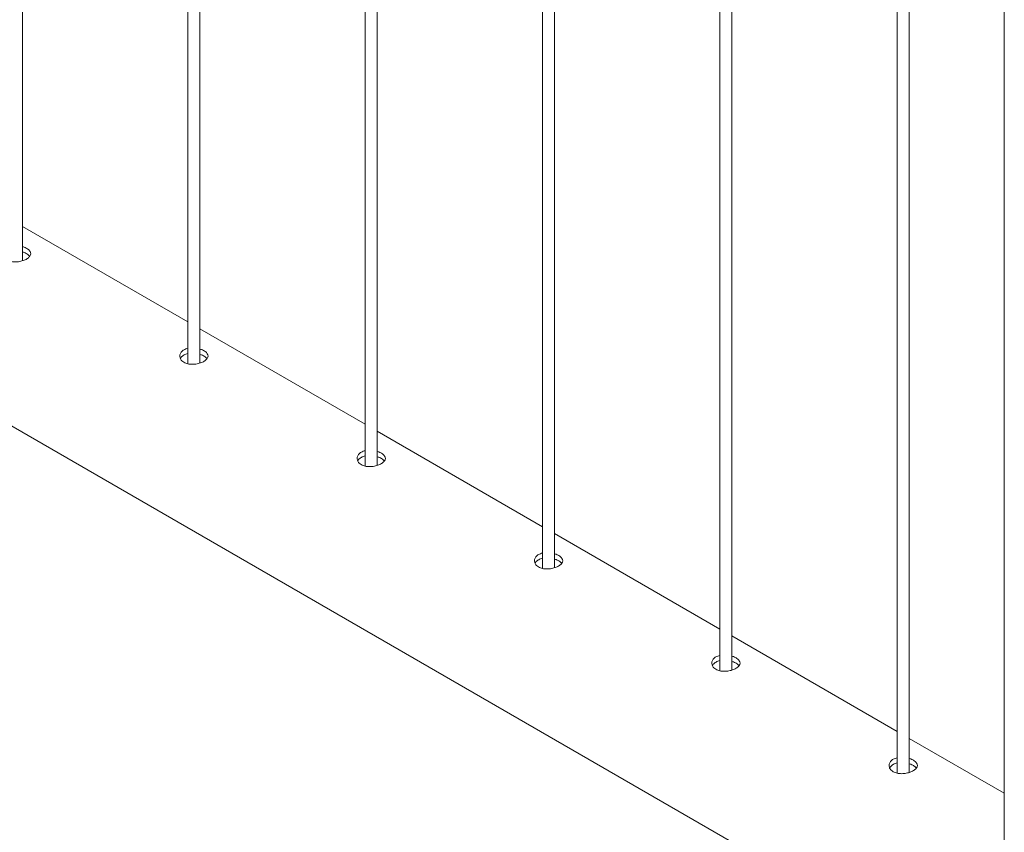
# Paper-space layout 'Sheet2' of a CAD drawing. Units: millimetres. Extents: x 0 to 42, y 0 to 29.8.
# Drawn here: x 23.5 to 24, y 24 to 24.4 of the extents above; entities that cross this region are included whole.
import ezdxf

# ---------------------------------------------------------------- set-up
doc = ezdxf.new("R2010")
doc.units = ezdxf.units.MM

psp = doc.layouts.new('Sheet2')

# ---------------------------------------------------------------- linework, layer by layer
at = {"color": 7, "linetype": 'Continuous', "lineweight": 0}
for p, q in [((23.51936, 24.32088), (23.51936, 27.35685)), ((23.60175, 27.30929), (23.60175, 24.26946)), ((23.60775, 24.26985), (23.60775, 27.30582)), ((23.69014, 27.25826), (23.69014, 24.21843)), ((23.69614, 24.21883), (23.69614, 27.2548)), ((23.77853, 27.20724), (23.77853, 24.16741)), ((23.78453, 24.1678), (23.78453, 27.20377)), ((23.86692, 27.15621), (23.86692, 24.11638)), ((23.87292, 24.11678), (23.87292, 27.15275)), ((23.9553, 27.10518), (23.9553, 24.06536)), ((23.9613, 24.06575), (23.9613, 27.10172)), ((24.00864, 27.07318), (24.00864, 24.01101)), ((23.16288, 24.441), (24.88609, 23.44622)), ((23.60175, 24.2903), (23.51936, 24.33786)), ((23.69014, 24.23928), (23.60775, 24.28684)), ((23.77853, 24.18825), (23.69614, 24.23581)), ((23.86692, 24.13722), (23.78453, 24.18479)), ((23.9553, 24.0862), (23.87292, 24.13376)), ((24.00864, 24.05541), (23.9613, 24.08273))]:
    psp.add_line(p, q, dxfattribs=at)
for points, knots in [([(23.51138, 24.32123), (23.51199, 24.32095), (23.51321, 24.32039), (23.51554, 24.32017), (23.51793, 24.32039), (23.52017, 24.32104), (23.52196, 24.32198), (23.52313, 24.3231), (23.52354, 24.32431), (23.52317, 24.32553), (23.522, 24.32664), (23.52064, 24.32745), (23.51963, 24.32772), (23.51936, 24.32779)], [0, 0, 0, 0, 0.096073, 0.192117, 0.288924, 0.386242, 0.482739, 0.578379, 0.674427, 0.771529, 0.86871, 0.964837, 1, 1, 1, 1]), ([(23.52289, 24.32301), (23.5226, 24.32334), (23.52197, 24.32404), (23.52064, 24.32479), (23.51964, 24.32507), (23.51936, 24.32515)], [0, 0, 0, 0, 0.390978, 0.834573, 1, 1, 1, 1]), ([(23.60175, 24.27717), (23.60107, 24.27696), (23.59971, 24.27654), (23.59832, 24.27534), (23.59762, 24.27389), (23.59773, 24.27235), (23.59851, 24.27105), (23.5994, 24.27045), (23.59977, 24.2702)], [0, 0, 0, 0, 0.175492, 0.349556, 0.523478, 0.699231, 0.87601, 1, 1, 1, 1]), ([(23.59977, 24.2702), (23.60038, 24.26992), (23.6016, 24.26936), (23.60393, 24.26914), (23.60632, 24.26937), (23.60856, 24.27001), (23.61035, 24.27096), (23.61152, 24.27208), (23.61193, 24.27328), (23.61155, 24.2745), (23.61038, 24.27562), (23.60902, 24.27642), (23.60802, 24.27669), (23.60775, 24.27676)], [0, 0, 0, 0, 0.096073, 0.192117, 0.288924, 0.386242, 0.482739, 0.578379, 0.674427, 0.771529, 0.86871, 0.964837, 1, 1, 1, 1]), ([(23.60175, 24.27455), (23.60108, 24.27434), (23.59974, 24.27393), (23.59849, 24.27296), (23.5982, 24.27223), (23.5981, 24.27198)], [0, 0, 0, 0, 0.3992528, 0.7988209, 1, 1, 1, 1]), ([(23.61128, 24.27198), (23.61099, 24.27231), (23.61036, 24.27301), (23.60903, 24.27377), (23.60802, 24.27404), (23.60775, 24.27412)], [0, 0, 0, 0, 0.3909779, 0.8345729, 1, 1, 1, 1]), ([(23.69014, 24.22614), (23.68946, 24.22593), (23.68809, 24.22551), (23.68671, 24.22432), (23.68601, 24.22287), (23.68612, 24.22132), (23.6869, 24.22003), (23.68779, 24.21943), (23.68815, 24.21918)], [0, 0, 0, 0, 0.1754916, 0.3495556, 0.5234781, 0.6992308, 0.8760098, 1, 1, 1, 1]), ([(23.69014, 24.22352), (23.68947, 24.22332), (23.68813, 24.2229), (23.68688, 24.22193), (23.68659, 24.2212), (23.68649, 24.22096)], [0, 0, 0, 0, 0.3992528, 0.7988209, 1, 1, 1, 1]), ([(23.68815, 24.21918), (23.68876, 24.2189), (23.68999, 24.21834), (23.69232, 24.21811), (23.69471, 24.21834), (23.69694, 24.21899), (23.69874, 24.21993), (23.69991, 24.22105), (23.70032, 24.22226), (23.69994, 24.22348), (23.69877, 24.22459), (23.69741, 24.22539), (23.69641, 24.22567), (23.69614, 24.22574)], [0, 0, 0, 0, 0.096073, 0.192117, 0.288924, 0.386242, 0.482739, 0.578379, 0.674427, 0.771529, 0.86871, 0.964837, 1, 1, 1, 1]), ([(23.69967, 24.22096), (23.69938, 24.22128), (23.69875, 24.22199), (23.69742, 24.22274), (23.69641, 24.22302), (23.69614, 24.22309)], [0, 0, 0, 0, 0.390978, 0.834573, 1, 1, 1, 1]), ([(23.77853, 24.17512), (23.77784, 24.17491), (23.77648, 24.17449), (23.7751, 24.17329), (23.7744, 24.17184), (23.77451, 24.1703), (23.77529, 24.169), (23.77618, 24.1684), (23.77654, 24.16815)], [0, 0, 0, 0, 0.1754916, 0.3495556, 0.5234781, 0.6992308, 0.8760098, 1, 1, 1, 1]), ([(23.77853, 24.1725), (23.77786, 24.17229), (23.77652, 24.17188), (23.77527, 24.1709), (23.77498, 24.17018), (23.77488, 24.16993)], [0, 0, 0, 0, 0.3992528, 0.7988209, 1, 1, 1, 1]), ([(23.77654, 24.16815), (23.77715, 24.16787), (23.77838, 24.16731), (23.78071, 24.16709), (23.7831, 24.16732), (23.78533, 24.16796), (23.78713, 24.1689), (23.78829, 24.17003), (23.78871, 24.17123), (23.78833, 24.17245), (23.78716, 24.17357), (23.7858, 24.17437), (23.7848, 24.17464), (23.78453, 24.17471)], [0, 0, 0, 0, 0.096073, 0.192117, 0.288924, 0.386242, 0.482739, 0.578379, 0.674427, 0.771529, 0.86871, 0.964837, 1, 1, 1, 1]), ([(23.78806, 24.16993), (23.78776, 24.17026), (23.78714, 24.17096), (23.7858, 24.17171), (23.7848, 24.17199), (23.78453, 24.17207)], [0, 0, 0, 0, 0.3909779, 0.8345729, 1, 1, 1, 1]), ([(23.86692, 24.12409), (23.86623, 24.12388), (23.86487, 24.12346), (23.86349, 24.12227), (23.86279, 24.12082), (23.86289, 24.11927), (23.86367, 24.11798), (23.86456, 24.11737), (23.86493, 24.11713)], [0, 0, 0, 0, 0.175492, 0.349556, 0.523478, 0.699231, 0.87601, 1, 1, 1, 1]), ([(23.86493, 24.11713), (23.86554, 24.11685), (23.86676, 24.11629), (23.86909, 24.11606), (23.87149, 24.11629), (23.87372, 24.11694), (23.87552, 24.11788), (23.87668, 24.119), (23.8771, 24.12021), (23.87672, 24.12143), (23.87555, 24.12254), (23.87419, 24.12334), (23.87318, 24.12362), (23.87292, 24.12369)], [0, 0, 0, 0, 0.096073, 0.192117, 0.288924, 0.386242, 0.482739, 0.578379, 0.674427, 0.771529, 0.86871, 0.964837, 1, 1, 1, 1]), ([(23.86692, 24.12147), (23.86625, 24.12127), (23.86491, 24.12085), (23.86366, 24.11988), (23.86336, 24.11915), (23.86327, 24.11891)], [0, 0, 0, 0, 0.3992528, 0.7988209, 1, 1, 1, 1]), ([(23.87644, 24.1189), (23.87615, 24.11923), (23.87553, 24.11994), (23.87419, 24.12069), (23.87319, 24.12097), (23.87292, 24.12104)], [0, 0, 0, 0, 0.3909779, 0.8345729, 1, 1, 1, 1]), ([(23.9553, 24.07307), (23.95462, 24.07286), (23.95326, 24.07244), (23.95187, 24.07124), (23.95118, 24.06979), (23.95128, 24.06825), (23.95206, 24.06695), (23.95295, 24.06635), (23.95332, 24.0661)], [0, 0, 0, 0, 0.175492, 0.349556, 0.523478, 0.699231, 0.87601, 1, 1, 1, 1]), ([(23.9553, 24.07045), (23.95463, 24.07024), (23.95329, 24.06983), (23.95204, 24.06885), (23.95175, 24.06812), (23.95165, 24.06788)], [0, 0, 0, 0, 0.3992528, 0.7988209, 1, 1, 1, 1]), ([(23.95332, 24.0661), (23.95393, 24.06582), (23.95515, 24.06526), (23.95748, 24.06504), (23.95987, 24.06526), (23.96211, 24.06591), (23.96391, 24.06685), (23.96507, 24.06798), (23.96549, 24.06918), (23.96511, 24.0704), (23.96394, 24.07152), (23.96258, 24.07232), (23.96157, 24.07259), (23.9613, 24.07266)], [0, 0, 0, 0, 0.096073, 0.192117, 0.288924, 0.386242, 0.482739, 0.578379, 0.674427, 0.771529, 0.86871, 0.964837, 1, 1, 1, 1]), ([(23.96483, 24.06788), (23.96454, 24.06821), (23.96392, 24.06891), (23.96258, 24.06966), (23.96158, 24.06994), (23.9613, 24.07002)], [0, 0, 0, 0, 0.3909779, 0.8345729, 1, 1, 1, 1])]:
    psp.add_open_spline(points, degree=3, knots=knots, dxfattribs=at)

doc.saveas('drawing.dxf')
